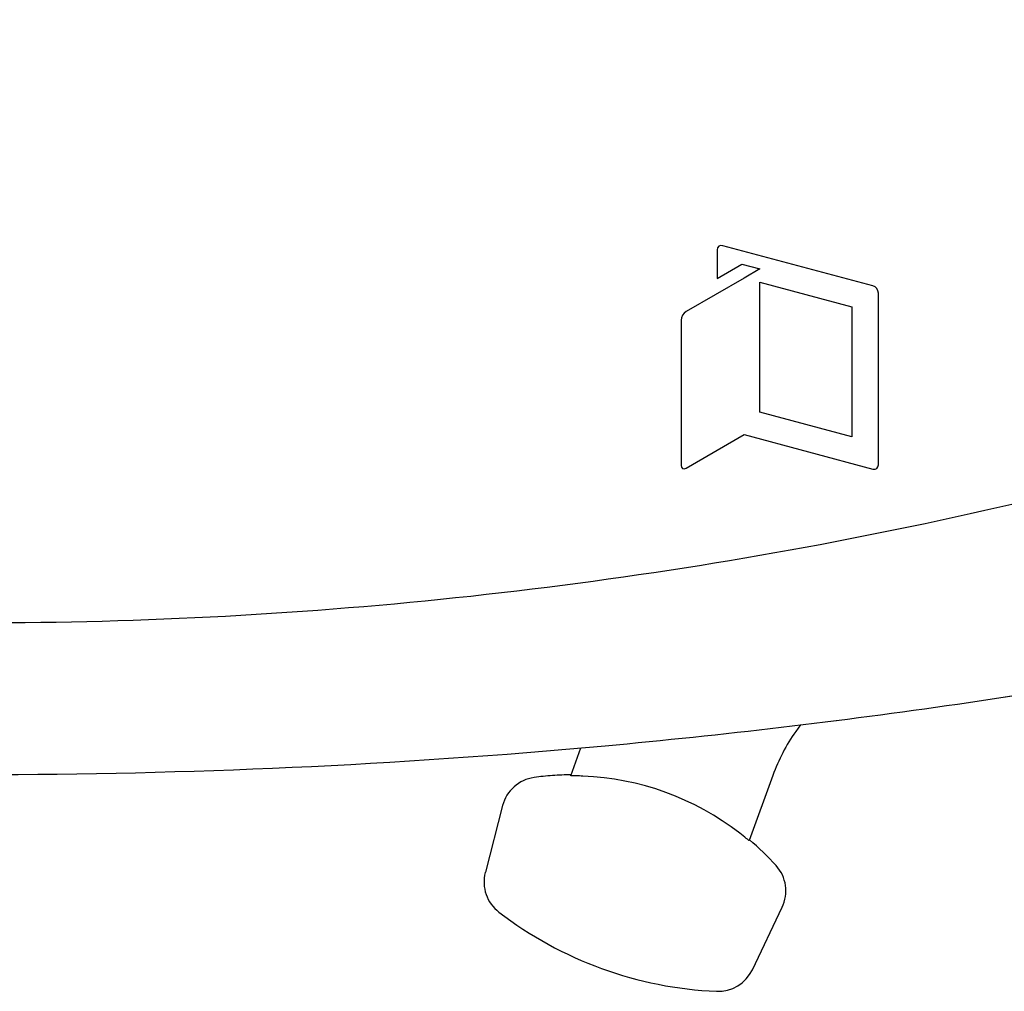
# Model space of a CAD drawing. Extents: x 175 to 1925, y 210 to 2812.
# Drawn here: x 677 to 703, y 1167 to 1193 of the extents above; entities that cross this region are included whole.
import ezdxf

# ---------------------------------------------------------------- set-up
doc = ezdxf.new("R2010")
doc.units = 0
doc.linetypes.add('YHIDDEN_1', pattern=[4, 3, -1])
doc.layers.add('YKK_13', color=4, linetype='CONTINUOUS', lineweight=30)

msp = doc.modelspace()

# ---------------------------------------------------------------- linework, layer by layer
at = {"layer": 'YKK_13'}
for p, q in [((696.402, 1182.558), (696.402, 1185.984)), ((696.402, 1185.984), (698.822, 1185.336)), ((698.822, 1185.336), (698.822, 1181.909)), ((698.822, 1181.909), (696.402, 1182.558)), ((697.466, 1174.319), (697.344, 1174.144)), ((696.741, 1172.986), (696.116, 1171.27)), ((689.166, 1170.435), (689.164, 1170.427)), ((696.202, 1167.866), (696.987, 1169.51))]:
    msp.add_line(p, q, dxfattribs=at)
at = {"layer": 'YKK_13', "linetype": 'YHIDDEN_1'}
for p, q in [((691.418, 1172.98), (691.684, 1173.713)), ((689.619, 1172.191), (689.166, 1170.435))]:
    msp.add_line(p, q, dxfattribs=at)
at = {"layer": 'YKK_13'}
for centre, radius, start, end in [((701.439, 1171.276), 5, 145, 160), ((691.447, 1165.752), 7.223, 52.267, 87.733), ((691.447, 1165.752), 7.249, 42.0914, 49.826), ((696.085, 1169.941), 1, 334.4725, 42.0914), ((690.132, 1170.177), 1, 165.5275, 232.4356), ((695.687, 1177.399), 10.111, 232.4356, 250), ((695.687, 1177.399), 10.111, 250, 267.5644), ((695.3, 1168.297), 1, 267.5644, 334.4725)]:
    msp.add_arc(centre, radius, start, end, dxfattribs=at)
at = {"layer": 'YKK_13', "linetype": 'YHIDDEN_1'}
for centre, radius, start, end in [((690.588, 1171.941), 1, 97.9086, 165.5275), ((691.447, 1165.752), 7.249, 90.174, 97.9086)]:
    msp.add_arc(centre, radius, start, end, dxfattribs=at)
at = {"layer": 'YKK_13'}
for points, knots in [([(654.953, 1178.841), (661.815, 1177.631), (677.484, 1176.245), (701.816, 1178.906), (718.058, 1184.377), (725.898, 1187.958), (726.177, 1188.126), (726.509, 1188.376), (726.775, 1188.63), (727.007, 1188.899), (727.208, 1189.189), (727.387, 1189.508), (727.543, 1189.882), (727.634, 1190.186), (728.088, 1192.569), (728.84, 1197.039), (729.685, 1204.03), (730.209, 1211.224), (730.326, 1216.085), (730.325, 1218.512)], [0.3804436, 0.3804436, 0.3804436, 0.3804436, 0.5, 0.6478637, 0.7957274, 0.7957274, 0.7997748, 0.8038223, 0.8078697, 0.8119172, 0.8159647, 0.8200121, 0.8240596, 0.8281071, 0.8281071, 0.8710803, 0.9140535, 0.9570268, 1, 1, 1, 1]), ([(692.319, 1173.769), (695.416, 1174.054), (707.099, 1175.436), (718.747, 1177.978), (727.504, 1180.59), (727.996, 1180.763), (728.815, 1181.166), (729.7, 1181.768), (730.583, 1182.612), (731.326, 1183.644), (731.828, 1184.701), (732.115, 1185.668), (732.204, 1186.234), (732.527, 1189.311), (733.045, 1194.815), (733.64, 1202.833), (734.072, 1210.706), (734.257, 1215.91), (734.325, 1218.512)], [0.5945645, 0.5945645, 0.5945645, 0.5945645, 0.6478637, 0.7957274, 0.7957274, 0.7997748, 0.8038223, 0.8078697, 0.8119172, 0.8159647, 0.8200121, 0.8240596, 0.8281071, 0.8281071, 0.8710803, 0.9140535, 0.9570268, 1, 1, 1, 1]), ([(692.319, 1173.769), (695.416, 1174.054), (704.601, 1175.141), (713.766, 1176.944), (719.825, 1178.472)], [0.5945645, 0.5945645, 0.5945645, 0.5945645, 0.6478637, 0.7527274, 0.7527274, 0.7527274, 0.7527274]), ([(652.567, 1174.521), (660.311, 1173.512), (673.568, 1172.658), (686.824, 1173.263), (692.319, 1173.769)], [0.366615, 0.366615, 0.366615, 0.366615, 0.5, 0.5945645, 0.5945645, 0.5945645, 0.5945645]), ([(696.116, 1171.27), (696.116, 1171.268), (696.087, 1171.291), (695.995, 1171.364), (695.932, 1171.414), (695.868, 1171.464)], [0, 0, 0, 0, 0.5, 0.5, 1, 1, 1, 1])]:
    msp.add_open_spline(points, degree=3, knots=knots, dxfattribs=at)
for points in [[(695.42, 1186.948), (695.34, 1186.969), (695.275, 1186.919), (695.275, 1186.837)], [(699.378, 1185.887), (699.378, 1185.887), (695.42, 1186.948), (695.42, 1186.948)], [(695.275, 1186.837), (695.275, 1186.837), (695.275, 1186.087), (695.275, 1186.087)], [(695.275, 1186.087), (695.275, 1186.087), (695.924, 1186.462), (695.924, 1186.462)], [(695.924, 1186.462), (695.924, 1186.462), (696.402, 1186.334), (696.402, 1186.334)], [(696.402, 1186.334), (696.402, 1186.334), (695.988, 1186.095), (695.988, 1186.095)], [(695.988, 1186.095), (695.988, 1186.095), (694.455, 1185.21), (694.455, 1185.21)], [(699.523, 1185.699), (699.523, 1185.781), (699.458, 1185.866), (699.378, 1185.887)], [(699.523, 1181.172), (699.523, 1181.172), (699.523, 1185.699), (699.523, 1185.699)], [(694.455, 1185.21), (694.383, 1185.169), (694.325, 1185.068), (694.325, 1184.985)], [(694.325, 1184.985), (694.325, 1184.985), (694.325, 1181.159), (694.325, 1181.159)], [(694.455, 1181.084), (694.455, 1181.084), (695.988, 1181.969), (695.988, 1181.969)], [(695.988, 1181.969), (695.988, 1181.969), (699.378, 1181.061), (699.378, 1181.061)], [(694.325, 1181.159), (694.325, 1181.076), (694.383, 1181.043), (694.455, 1181.084)], [(699.378, 1181.061), (699.458, 1181.04), (699.523, 1181.09), (699.523, 1181.172)], [(691.733, 1172.969), (691.673, 1172.971), (691.614, 1172.973), (691.563, 1172.975)]]:
    msp.add_open_spline(points, degree=3, dxfattribs=at)
at = {"layer": 'YKK_13', "linetype": 'YHIDDEN_1'}
msp.add_open_spline([(691.563, 1172.975), (691.545, 1172.975), (691.528, 1172.976), (691.454, 1172.977), (691.417, 1172.978), (691.418, 1172.98)], degree=3, knots=[0.3687056, 0.3687056, 0.3687056, 0.3687056, 0.5, 0.5, 1, 1, 1, 1], dxfattribs=at)

doc.saveas('drawing.dxf')
